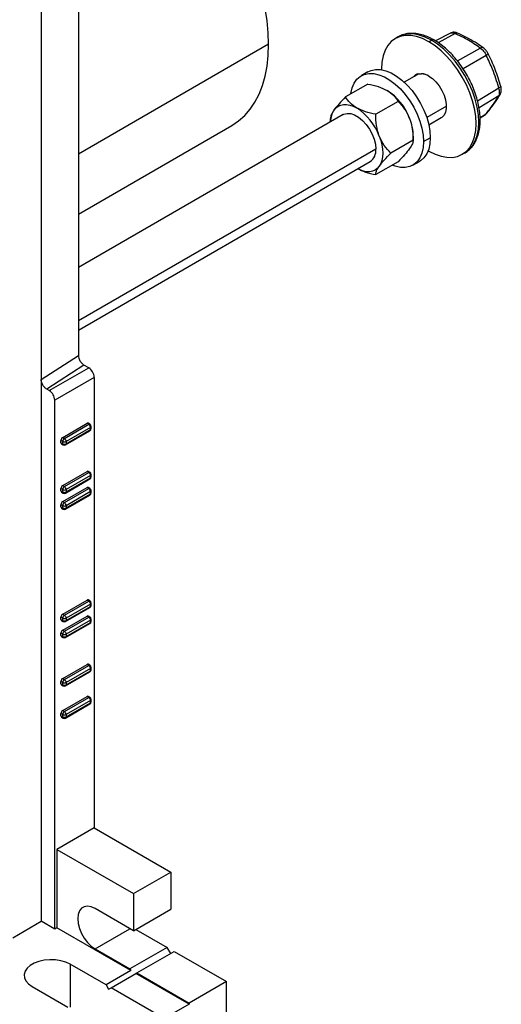
# Model space of a CAD drawing. Units: inches. Extents: x 5081.3 to 5151.1, y -3989.6 to -3928.8.
# Drawn here: x 5145 to 5151.1, y -3953.2 to -3940.7 of the extents above; entities that cross this region are included whole.
import ezdxf

# ---------------------------------------------------------------- set-up
doc = ezdxf.new("R2010")
doc.units = ezdxf.units.IN
doc.header["$MEASUREMENT"] = 0

msp = doc.modelspace()

# ---------------------------------------------------------------- linework, layer by layer
at = {"color": 7, "linetype": 'Continuous', "lineweight": 25}
for p, q in [((5145.70288, -3937.11072), (5145.70288, -3944.96585)), ((5145.22912, -3937.41688), (5145.22912, -3945.272)), ((5149.76628, -3940.92024), (5149.73269, -3940.93963)), ((5149.77035, -3940.91793), (5149.76628, -3940.92024)), ((5150.15765, -3940.98171), (5150.19124, -3940.96232)), ((5150.43301, -3940.87083), (5150.24308, -3940.97155)), ((5150.85903, -3941.06641), (5150.85597, -3941.06382)), ((5149.38408, -3941.36459), (5149.29852, -3941.41399)), ((5150.03152, -3941.38775), (5149.8445, -3941.49572)), ((5149.97717, -3941.41912), (5150.00687, -3941.39875)), ((5150.01937, -3941.38771), (5150.06536, -3941.38786)), ((5149.38397, -3941.5187), (5149.09983, -3941.68274)), ((5149.76671, -3941.73965), (5149.48256, -3941.90368)), ((5149.06743, -3941.90678), (5145.70288, -3943.84909)), ((5148.90846, -3941.99855), (5148.90846, -3941.95502)), ((5150.15697, -3942.037), (5150.31608, -3941.94514)), ((5150.81003, -3941.94834), (5150.876, -3941.90706)), ((5150.87372, -3941.90848), (5150.90002, -3941.88477)), ((5145.70288, -3943.17162), (5147.6551, -3942.04463)), ((5149.95807, -3942.23288), (5149.67393, -3942.39691)), ((5149.95807, -3942.23304), (5149.95807, -3942.17368)), ((5150.09065, -3942.25021), (5150.17621, -3942.20082)), ((5150.14936, -3942.36497), (5150.15765, -3942.36983)), ((5150.58262, -3942.41191), (5150.61621, -3942.39252)), ((5150.61213, -3942.39483), (5150.61621, -3942.39252)), ((5145.70288, -3944.64581), (5149.4124, -3942.50435)), ((5149.76671, -3942.50516), (5149.48256, -3942.66919)), ((5149.95471, -3942.55067), (5150.04027, -3942.50128)), ((5145.22912, -3945.272), (5145.70288, -3944.96585)), ((5145.7737, -3945.08839), (5145.29994, -3945.39454)), ((5145.8337, -3945.12302), (5145.7737, -3945.08839)), ((5145.33165, -3945.41284), (5145.8337, -3945.12302)), ((5145.22912, -3945.272), (5145.22912, -3952.15544)), ((5145.90441, -3945.24549), (5145.40236, -3945.53532)), ((5145.90441, -3945.24549), (5145.90441, -3950.96944)), ((5145.33165, -3945.41284), (5145.29994, -3945.39454)), ((5145.40236, -3952.25545), (5145.40236, -3945.53532)), ((5145.50335, -3946.00777), (5145.81271, -3945.82918)), ((5145.52545, -3946.02052), (5145.83481, -3945.84193)), ((5145.83481, -3945.84193), (5145.81271, -3945.82918)), ((5145.85043, -3945.84039), (5145.82834, -3945.82763)), ((5145.86606, -3945.89679), (5145.86606, -3945.86745)), ((5145.54107, -3946.10244), (5145.85043, -3945.92385)), ((5145.85691, -3945.88021), (5145.54755, -3946.0588)), ((5145.54755, -3946.08813), (5145.85691, -3945.90954)), ((5145.85691, -3945.90954), (5145.85691, -3945.88021)), ((5145.48126, -3946.07538), (5145.48126, -3946.04604)), ((5145.50335, -3946.0588), (5145.48126, -3946.04604)), ((5145.48126, -3946.07538), (5145.50335, -3946.08813)), ((5145.48773, -3946.08968), (5145.50983, -3946.10244)), ((5145.50335, -3946.00777), (5145.52545, -3946.02052)), ((5145.50335, -3946.08813), (5145.50335, -3946.0588)), ((5145.54755, -3946.0588), (5145.54755, -3946.08813)), ((5145.50335, -3946.62017), (5145.81271, -3946.44158)), ((5145.52545, -3946.63293), (5145.83481, -3946.45434)), ((5145.85691, -3946.49261), (5145.54755, -3946.6712)), ((5145.83481, -3946.45434), (5145.81271, -3946.44158)), ((5145.85043, -3946.45279), (5145.82834, -3946.44004)), ((5145.85691, -3946.52195), (5145.85691, -3946.49261)), ((5145.86606, -3946.50919), (5145.86606, -3946.47986)), ((5145.50335, -3946.62017), (5145.52545, -3946.63293)), ((5145.54107, -3946.71484), (5145.85043, -3946.53626)), ((5145.54755, -3946.70054), (5145.85691, -3946.52195)), ((5145.48126, -3946.68778), (5145.48126, -3946.65845)), ((5145.50335, -3946.6712), (5145.48126, -3946.65845)), ((5145.48126, -3946.68778), (5145.50335, -3946.70054)), ((5145.48773, -3946.70209), (5145.50983, -3946.71484)), ((5145.50335, -3946.82431), (5145.81271, -3946.64572)), ((5145.50335, -3946.70054), (5145.50335, -3946.6712)), ((5145.52545, -3946.83706), (5145.83481, -3946.65848)), ((5145.54107, -3946.91898), (5145.85043, -3946.74039)), ((5145.54755, -3946.6712), (5145.54755, -3946.70054)), ((5145.85691, -3946.69675), (5145.54755, -3946.87534)), ((5145.54755, -3946.90467), (5145.85691, -3946.72608)), ((5145.83481, -3946.65848), (5145.81271, -3946.64572)), ((5145.85043, -3946.65693), (5145.82834, -3946.64417)), ((5145.85691, -3946.72608), (5145.85691, -3946.69675)), ((5145.86606, -3946.71333), (5145.86606, -3946.68399)), ((5145.48126, -3946.89192), (5145.48126, -3946.86258)), ((5145.50335, -3946.87534), (5145.48126, -3946.86258)), ((5145.50335, -3946.82431), (5145.52545, -3946.83706)), ((5145.48126, -3946.89192), (5145.50335, -3946.90467)), ((5145.48773, -3946.90622), (5145.50983, -3946.91898)), ((5145.50335, -3946.90467), (5145.50335, -3946.87534)), ((5145.54755, -3946.87534), (5145.54755, -3946.90467)), ((5145.50335, -3948.25325), (5145.81271, -3948.07467)), ((5145.52545, -3948.26601), (5145.83481, -3948.08742)), ((5145.83481, -3948.08742), (5145.81271, -3948.07467)), ((5145.85043, -3948.08587), (5145.82834, -3948.07312)), ((5145.86606, -3948.14227), (5145.86606, -3948.11294)), ((5145.54107, -3948.34793), (5145.85043, -3948.16934)), ((5145.85691, -3948.1257), (5145.54755, -3948.30428)), ((5145.54755, -3948.33362), (5145.85691, -3948.15503)), ((5145.85691, -3948.15503), (5145.85691, -3948.1257)), ((5145.48126, -3948.32086), (5145.48126, -3948.29153)), ((5145.50335, -3948.30428), (5145.48126, -3948.29153)), ((5145.48126, -3948.32086), (5145.50335, -3948.33362)), ((5145.48773, -3948.33517), (5145.50983, -3948.34793)), ((5145.50335, -3948.25325), (5145.52545, -3948.26601)), ((5145.50335, -3948.45739), (5145.81271, -3948.2788)), ((5145.50335, -3948.33362), (5145.50335, -3948.30428)), ((5145.52545, -3948.47015), (5145.83481, -3948.29156)), ((5145.54755, -3948.30428), (5145.54755, -3948.33362)), ((5145.85691, -3948.32983), (5145.54755, -3948.50842)), ((5145.54755, -3948.53775), (5145.85691, -3948.35916)), ((5145.83481, -3948.29156), (5145.81271, -3948.2788)), ((5145.85043, -3948.29001), (5145.82834, -3948.27725)), ((5145.85691, -3948.35916), (5145.85691, -3948.32983)), ((5145.86606, -3948.34641), (5145.86606, -3948.31707)), ((5145.48126, -3948.525), (5145.48126, -3948.49566)), ((5145.50335, -3948.50842), (5145.48126, -3948.49566)), ((5145.50335, -3948.45739), (5145.52545, -3948.47015)), ((5145.54107, -3948.55206), (5145.85043, -3948.37347)), ((5145.48126, -3948.525), (5145.50335, -3948.53775)), ((5145.48773, -3948.53931), (5145.50983, -3948.55206)), ((5145.50335, -3948.53775), (5145.50335, -3948.50842)), ((5145.54755, -3948.50842), (5145.54755, -3948.53775)), ((5145.50335, -3949.0698), (5145.81271, -3948.89121)), ((5145.52545, -3949.08255), (5145.83481, -3948.90396)), ((5145.54107, -3949.16447), (5145.85043, -3948.98588)), ((5145.85691, -3948.94224), (5145.54755, -3949.12083)), ((5145.54755, -3949.15016), (5145.85691, -3948.97157)), ((5145.83481, -3948.90396), (5145.81271, -3948.89121)), ((5145.85043, -3948.90242), (5145.82834, -3948.88966)), ((5145.85691, -3948.97157), (5145.85691, -3948.94224)), ((5145.86606, -3948.95881), (5145.86606, -3948.92948)), ((5145.48126, -3949.1374), (5145.48126, -3949.10807)), ((5145.50335, -3949.12083), (5145.48126, -3949.10807)), ((5145.50335, -3949.0698), (5145.52545, -3949.08255)), ((5145.50335, -3949.15016), (5145.50335, -3949.12083)), ((5145.54755, -3949.12083), (5145.54755, -3949.15016)), ((5145.48126, -3949.1374), (5145.50335, -3949.15016)), ((5145.48773, -3949.15171), (5145.50983, -3949.16447)), ((5145.50335, -3949.47807), (5145.81271, -3949.29948)), ((5145.52545, -3949.49082), (5145.83481, -3949.31223)), ((5145.85691, -3949.35051), (5145.54755, -3949.5291)), ((5145.83481, -3949.31223), (5145.81271, -3949.29948)), ((5145.85043, -3949.31069), (5145.82834, -3949.29793)), ((5145.85691, -3949.37984), (5145.85691, -3949.35051)), ((5145.86606, -3949.36708), (5145.86606, -3949.33775)), ((5145.50335, -3949.47807), (5145.52545, -3949.49082)), ((5145.54107, -3949.57274), (5145.85043, -3949.39415)), ((5145.54755, -3949.55843), (5145.85691, -3949.37984)), ((5145.48126, -3949.54567), (5145.48126, -3949.51634)), ((5145.50335, -3949.5291), (5145.48126, -3949.51634)), ((5145.48126, -3949.54567), (5145.50335, -3949.55843)), ((5145.48773, -3949.55998), (5145.50983, -3949.57274)), ((5145.50335, -3949.55843), (5145.50335, -3949.5291)), ((5145.54755, -3949.5291), (5145.54755, -3949.55843)), ((5145.90441, -3950.96944), (5145.43064, -3951.24294)), ((5145.90441, -3950.96944), (5146.87668, -3951.53072)), ((5145.43064, -3951.24294), (5145.43064, -3952.23912)), ((5145.43064, -3951.24294), (5146.40292, -3951.80422)), ((5146.40292, -3951.80422), (5146.87668, -3951.53072)), ((5146.87668, -3951.53072), (5146.87668, -3952.00228)), ((5146.40292, -3951.80422), (5146.40292, -3952.27577)), ((5146.40292, -3952.27577), (5145.91501, -3951.99411)), ((5146.40292, -3952.27577), (5146.87668, -3952.00228)), ((5144.86849, -3952.36362), (5145.22912, -3952.15544)), ((5145.40236, -3952.25545), (5145.22912, -3952.15544)), ((5145.43064, -3952.23912), (5145.40236, -3952.25545)), ((5146.3711, -3952.78203), (5145.43064, -3952.23912)), ((5146.43466, -3952.25745), (5146.83248, -3952.4871)), ((5146.83248, -3952.4871), (5146.35872, -3952.7606)), ((5146.87667, -3952.56364), (5146.83248, -3952.4871)), ((5145.91501, -3952.50445), (5146.35872, -3952.7606)), ((5146.44711, -3952.81162), (5146.92087, -3952.53813)), ((5146.92087, -3952.53813), (5147.58378, -3952.92082)), ((5146.05555, -3952.96419), (5145.59947, -3952.7009)), ((5145.59947, -3952.7009), (5145.59947, -3953.24798)), ((5146.3711, -3952.78203), (5146.05555, -3952.96419)), ((5146.11919, -3953.00093), (5146.43474, -3952.81877)), ((5146.35872, -3952.7606), (5146.3711, -3952.78203)), ((5146.43474, -3952.81877), (5146.44711, -3952.81162)), ((5147.11002, -3953.20861), (5146.43474, -3952.81877)), ((5146.44711, -3952.81162), (5147.11002, -3953.19432)), ((5145.11333, -3952.98154), (5145.56941, -3953.24483)), ((5146.05555, -3952.96419), (5146.08737, -3953.01931)), ((5147.58378, -3952.92082), (5147.11002, -3953.19432)), ((5147.58378, -3953.48219), (5147.58378, -3952.92082)), ((5146.08737, -3953.01931), (5146.11919, -3953.00093)), ((5146.79448, -3953.39077), (5146.11919, -3953.00093)), ((5147.11002, -3953.20861), (5146.79448, -3953.39077)), ((5147.11002, -3953.19432), (5147.11002, -3953.20861))]:
    msp.add_line(p, q, dxfattribs=at)
at = {"color": 8, "linetype": 'Continuous', "lineweight": 25}
for p, q in [((5150.49293, -3940.8784), (5150.27549, -3940.99371)), ((5148.12119, -3941.01448), (5145.70288, -3942.41054)), ((5150.52175, -3941.2253), (5150.81105, -3941.06205)), ((5150.88757, -3941.15724), (5150.59259, -3941.3237)), ((5150.77667, -3941.73276), (5151.04663, -3941.5672)), ((5151.04663, -3941.66923), (5150.79592, -3941.82299)), ((5150.38081, -3941.80207), (5150.13164, -3941.94592)), ((5150.80973, -3941.94425), (5150.88757, -3941.89555)), ((5150.88757, -3941.89555), (5150.87401, -3941.9079)), ((5149.48387, -3942.3464), (5145.70288, -3944.52911)), ((5145.91501, -3952.50445), (5146.35703, -3952.24928))]:
    msp.add_line(p, q, dxfattribs=at)
at = {"color": 7, "linetype": 'Continuous', "lineweight": 25, "flags": 128}
for points in [[(5148.12119, -3941.01448), (5148.11628, -3940.8675), (5148.1016, -3940.71577), (5148.07723, -3940.56021), (5148.04332, -3940.40179), (5148.00008, -3940.24149), (5147.94778, -3940.08029), (5147.88674, -3939.91919), (5147.81733, -3939.75918), (5147.73999, -3939.60124), (5147.6552, -3939.44636), (5147.56346, -3939.29548), (5147.46536, -3939.14954), (5147.36149, -3939.00943), (5147.25249, -3938.87602), (5147.13904, -3938.75013), (5147.02184, -3938.63254), (5146.9016, -3938.52397), (5146.77908, -3938.4251), (5146.65502, -3938.33653), (5146.5302, -3938.2588), (5146.40537, -3938.1924), (5146.33188, -3938.15865)], [(5150.15765, -3940.98171), (5150.0792, -3940.94236), (5150.00209, -3940.91555), (5149.92764, -3940.90176), (5149.85713, -3940.90121), (5149.79176, -3940.91391), (5149.73265, -3940.93965), (5149.68082, -3940.97798), (5149.63714, -3941.02825), (5149.60236, -3941.0896), (5149.57709, -3941.16098), (5149.56175, -3941.24117), (5149.55661, -3941.32879), (5149.55667, -3941.33829)], [(5150.15765, -3942.36983), (5150.2361, -3942.40918), (5150.31321, -3942.43598), (5150.38766, -3942.44978), (5150.45817, -3942.45033), (5150.52354, -3942.43763), (5150.58265, -3942.41189), (5150.63449, -3942.37356), (5150.67817, -3942.32329), (5150.71294, -3942.26194), (5150.73821, -3942.19055), (5150.75355, -3942.11037), (5150.75869, -3942.02274), (5150.75355, -3941.92918), (5150.73821, -3941.83128), (5150.71294, -3941.73072), (5150.67817, -3941.62923), (5150.63449, -3941.52852), (5150.58265, -3941.43034), (5150.52354, -3941.33636), (5150.45817, -3941.24818), (5150.38766, -3941.16732), (5150.31321, -3941.09516), (5150.2361, -3941.03294), (5150.15765, -3940.98171)], [(5147.6551, -3942.04463), (5147.6552, -3942.04458), (5147.73999, -3941.9876), (5147.81733, -3941.91896), (5147.88674, -3941.83908), (5147.94778, -3941.74845), (5148.00008, -3941.64764), (5148.04332, -3941.53726), (5148.07723, -3941.41799), (5148.1016, -3941.29057), (5148.11628, -3941.15579), (5148.12119, -3941.01448)], [(5149.38408, -3941.36459), (5149.42285, -3941.34697), (5149.48016, -3941.33493), (5149.54264, -3941.33625), (5149.60892, -3941.35091), (5149.6775, -3941.37856), (5149.74685, -3941.4186), (5149.81543, -3941.47013), (5149.88171, -3941.53199), (5149.9442, -3941.60281), (5150.0015, -3941.68101), (5150.05234, -3941.76484), (5150.09558, -3941.85242), (5150.13026, -3941.94179), (5150.1556, -3942.03097), (5150.17103, -3942.11796), (5150.17621, -3942.20082)], [(5149.16689, -3941.64402), (5149.16776, -3941.63757), (5149.18319, -3941.5684), (5149.20853, -3941.50848), (5149.24321, -3941.45914), (5149.28645, -3941.42148), (5149.33729, -3941.39636), (5149.3946, -3941.38432), (5149.45708, -3941.38565), (5149.52336, -3941.4003), (5149.59194, -3941.42795), (5149.66129, -3941.46799), (5149.72987, -3941.51952), (5149.79615, -3941.58139), (5149.85864, -3941.65221), (5149.91594, -3941.7304), (5149.96678, -3941.81423), (5150.01002, -3941.90181), (5150.0447, -3941.99119), (5150.07004, -3942.08037), (5150.08547, -3942.16736), (5150.09065, -3942.25021)], [(5150.15765, -3941.41807), (5150.20405, -3941.45048), (5150.24842, -3941.49275), (5150.28883, -3941.54301), (5150.3235, -3941.59907), (5150.35092, -3941.65849), (5150.36989, -3941.71866), (5150.37959, -3941.77695), (5150.37959, -3941.83083), (5150.36989, -3941.87793), (5150.35092, -3941.91619), (5150.3235, -3941.94394), (5150.29183, -3941.95915)], [(5148.95287, -3941.84848), (5148.97696, -3941.82076), (5149.00554, -3941.79962), (5149.03814, -3941.78542), (5149.07419, -3941.77842), (5149.11307, -3941.77872), (5149.15413, -3941.78633), (5149.19665, -3941.80111), (5149.23992, -3941.82281)], [(5149.06743, -3941.90678), (5149.07668, -3941.90198), (5149.11794, -3941.89119), (5149.16453, -3941.89413), (5149.21442, -3941.91068), (5149.26542, -3941.94012), (5149.3153, -3941.98117), (5149.36189, -3942.03202), (5149.40315, -3942.09045), (5149.43728, -3942.15392), (5149.46278, -3942.21964), (5149.47854, -3942.28475), (5149.48387, -3942.3464)], [(5150.88757, -3941.89555), (5150.89509, -3941.89013), (5150.90004, -3941.88474)], [(5149.52697, -3942.1799), (5149.54614, -3942.23587), (5149.56008, -3942.29133), (5149.56854, -3942.34532), (5149.57137, -3942.39691), (5149.56854, -3942.44523), (5149.56008, -3942.48946), (5149.54614, -3942.52882), (5149.52697, -3942.56265)], [(5150.17621, -3942.20082), (5150.17103, -3942.27769), (5150.1556, -3942.34687), (5150.13026, -3942.40679), (5150.09558, -3942.45613), (5150.05234, -3942.49378), (5150.04027, -3942.50128)], [(5150.09065, -3942.25021), (5150.08547, -3942.32709), (5150.07004, -3942.39626), (5150.0447, -3942.45618), (5150.01002, -3942.50552), (5149.96678, -3942.54318), (5149.91594, -3942.5683), (5149.85864, -3942.58034), (5149.79615, -3942.57901), (5149.72987, -3942.56436), (5149.68969, -3942.54962)], [(5149.52697, -3942.56265), (5149.50288, -3942.59038), (5149.47429, -3942.61152), (5149.44169, -3942.62571), (5149.40565, -3942.63271), (5149.36676, -3942.63241), (5149.3257, -3942.6248), (5149.28318, -3942.61002), (5149.25372, -3942.59596)], [(5145.91501, -3951.99411), (5145.86584, -3951.97212), (5145.81914, -3951.96403), (5145.77724, -3951.97025), (5145.74225, -3951.99045), (5145.71592, -3952.02364), (5145.69958, -3952.06814), (5145.69404, -3952.12172), (5145.69958, -3952.1817), (5145.71592, -3952.24506), (5145.74225, -3952.30864), (5145.77724, -3952.36925), (5145.81914, -3952.42383), (5145.86584, -3952.46967), (5145.91501, -3952.50445)], [(5145.59947, -3952.7009), (5145.54362, -3952.67479), (5145.47959, -3952.65596), (5145.41017, -3952.64522), (5145.33841, -3952.64305), (5145.26743, -3952.64954), (5145.20034, -3952.66441), (5145.14007, -3952.687), (5145.08925, -3952.71634), (5145.05011, -3952.75113), (5145.02436, -3952.78986), (5145.01312, -3952.83084), (5145.01688, -3952.87226), (5145.03548, -3952.91234), (5145.06811, -3952.9493), (5145.11333, -3952.98154)]]:
    msp.add_lwpolyline(points, dxfattribs=at)
at = {"color": 8, "linetype": 'Continuous', "lineweight": 25, "flags": 128}
for points in [[(5150.19124, -3940.96232), (5150.11279, -3940.92297), (5150.03568, -3940.89617), (5149.96123, -3940.88237), (5149.89072, -3940.88182), (5149.82535, -3940.89452), (5149.77035, -3940.91793)], [(5150.61621, -3942.39252), (5150.61624, -3942.3925), (5150.66808, -3942.35417), (5150.71176, -3942.3039), (5150.74653, -3942.24255), (5150.7718, -3942.17117), (5150.78714, -3942.09098), (5150.79228, -3942.00335), (5150.78714, -3941.90979), (5150.7718, -3941.81189), (5150.74653, -3941.71134), (5150.71176, -3941.60984), (5150.66808, -3941.50913), (5150.61624, -3941.41095), (5150.55713, -3941.31697), (5150.49176, -3941.22879), (5150.42125, -3941.14793), (5150.3468, -3941.07577), (5150.26969, -3941.01355), (5150.19124, -3940.96232)], [(5150.90773, -3941.12665), (5150.90857, -3941.12946), (5150.90792, -3941.13377), (5150.90541, -3941.13885), (5150.90109, -3941.14456), (5150.89509, -3941.15074), (5150.88757, -3941.15724)], [(5151.07251, -3941.55116), (5151.07257, -3941.55217), (5151.07111, -3941.55437), (5151.06766, -3941.55705), (5151.06233, -3941.56013), (5151.05526, -3941.56355), (5151.04663, -3941.5672)]]:
    msp.add_lwpolyline(points, dxfattribs=at)
at = {"color": 8, "linetype": 'Continuous', "lineweight": 25}
for centre, radius, start, end in [((5150.20955, -3940.98788), 0.03144, 65.708651, 125.616204), ((5150.51399, -3940.90186), 0.03152, 71.982465, 131.913495), ((5150.832, -3941.10103), 0.04426, 57.220242, 118.254651), ((5151.01456, -3941.62074), 0.05814, 303.481318, 328.140742), ((5145.84396, -3945.85471), 0.01572, 65.692881, 125.617577), ((5145.85042, -3945.86589), 0.01572, 294.374658, 354.305201), ((5145.84204, -3945.91143), 0.01499, 304.056351, 7.25583), ((5145.85042, -3945.89523), 0.01572, 294.374658, 354.305201), ((5145.51822, -3946.09002), 0.01499, 172.74417, 235.943649), ((5145.53268, -3946.09002), 0.01499, 304.056351, 7.25583), ((5145.84396, -3946.46712), 0.01572, 65.692881, 125.617577), ((5145.85042, -3946.4783), 0.01572, 294.374658, 354.305201), ((5145.84204, -3946.52384), 0.01499, 304.056351, 7.25583), ((5145.85042, -3946.50763), 0.01572, 294.374658, 354.305201), ((5145.51822, -3946.70243), 0.01499, 172.74417, 235.943649), ((5145.53268, -3946.70243), 0.01499, 304.056351, 7.25583), ((5145.84396, -3946.67125), 0.01572, 65.692881, 125.617577), ((5145.84204, -3946.72798), 0.01499, 304.056351, 7.25583), ((5145.85042, -3946.68243), 0.01572, 294.374658, 354.305201), ((5145.85042, -3946.71177), 0.01572, 294.374658, 354.305201), ((5145.51822, -3946.90657), 0.01499, 172.74417, 235.943649), ((5145.53268, -3946.90657), 0.01499, 304.056351, 7.25583), ((5145.84396, -3948.1002), 0.01572, 65.692881, 125.617577), ((5145.85042, -3948.11138), 0.01572, 294.374658, 354.305201), ((5145.84204, -3948.15692), 0.01499, 304.056351, 7.25583), ((5145.85042, -3948.14071), 0.01572, 294.374658, 354.305201), ((5145.51822, -3948.33551), 0.01499, 172.74417, 235.943649), ((5145.53268, -3948.33551), 0.01499, 304.056351, 7.25583), ((5145.84396, -3948.30433), 0.01572, 65.692881, 125.617577), ((5145.84204, -3948.36106), 0.01499, 304.056351, 7.25583), ((5145.85042, -3948.31551), 0.01572, 294.374658, 354.305201), ((5145.85042, -3948.34485), 0.01572, 294.374658, 354.305201), ((5145.51822, -3948.53965), 0.01499, 172.74417, 235.943649), ((5145.53268, -3948.53965), 0.01499, 304.056351, 7.25583), ((5145.84396, -3948.91674), 0.01572, 65.692881, 125.617577), ((5145.84204, -3948.97346), 0.01499, 304.056351, 7.25583), ((5145.85042, -3948.92792), 0.01572, 294.374658, 354.305201), ((5145.85042, -3948.95725), 0.01572, 294.374658, 354.305201), ((5145.51822, -3949.15205), 0.01499, 172.74417, 235.943649), ((5145.53268, -3949.15205), 0.01499, 304.056351, 7.25583), ((5145.84396, -3949.32501), 0.01572, 65.692881, 125.617577), ((5145.85042, -3949.33619), 0.01572, 294.374658, 354.305201), ((5145.85042, -3949.36552), 0.01572, 294.374658, 354.305201), ((5145.84204, -3949.38173), 0.01499, 304.056351, 7.25583), ((5145.51822, -3949.56032), 0.01499, 172.74417, 235.943649), ((5145.53223, -3949.56012), 0.01541, 305.013333, 6.298848)]:
    msp.add_arc(centre, radius, start, end, dxfattribs=at)
at = {"color": 7, "linetype": 'Continuous', "lineweight": 25}
for centre, radius, start, end in [((5150.05207, -3941.493), 0.11025, 107.251668, 143.082812), ((5150.04793, -3941.59722), 0.21008, 58.512656, 85.238459), ((5149.23861, -3942.2054), 0.71942, 20.227114, 57.362029), ((5149.18972, -3941.99963), 0.28097, 147.455607, 179.746088), ((5148.85191, -3942.42863), 0.71942, 20.227114, 57.362029), ((5149.34793, -3942.18548), 0.61025, 1.108153, 22.021162), ((5149.31314, -3942.3643), 0.17166, 305.325858, 5.986322), ((5145.75088, -3945.25248), 0.15368, 2.605478, 57.394522), ((5145.24884, -3945.5423), 0.15368, 2.605478, 57.394522), ((5145.82187, -3945.84196), 0.01572, 65.692881, 125.617577), ((5145.80893, -3945.88239), 0.04803, 2.605478, 57.394522), ((5145.83481, -3945.86745), 0.03125, 0, 60.002688), ((5145.83481, -3945.89679), 0.03125, 299.997312, 0), ((5145.49657, -3946.07707), 0.01541, 173.701152, 234.986667), ((5145.52923, -3946.04822), 0.04803, 122.605478, 177.394522), ((5145.55133, -3946.06098), 0.04803, 122.605478, 177.394522), ((5145.52545, -3946.01615), 0.04803, 242.609672, 297.390328), ((5145.52545, -3946.04548), 0.04803, 242.609672, 297.390328), ((5145.52545, -3946.07538), 0.03125, 240.002688, 299.997312), ((5145.49957, -3946.06098), 0.04803, 2.605478, 57.394522), ((5145.82187, -3946.45436), 0.01572, 65.692881, 125.617577), ((5145.80893, -3946.4948), 0.04803, 2.605478, 57.394522), ((5145.83481, -3946.47986), 0.03125, 0, 60.002688), ((5145.52923, -3946.66063), 0.04803, 122.605478, 177.394522), ((5145.83481, -3946.50919), 0.03125, 299.997312, 0), ((5145.49657, -3946.68947), 0.01541, 173.701152, 234.986667), ((5145.55133, -3946.67339), 0.04803, 122.605478, 177.394522), ((5145.52545, -3946.62856), 0.04803, 242.609672, 297.390328), ((5145.52545, -3946.65789), 0.04803, 242.609672, 297.390328), ((5145.52545, -3946.68778), 0.03125, 240.002688, 299.997312), ((5145.49957, -3946.67339), 0.04803, 2.605478, 57.394522), ((5145.82187, -3946.6585), 0.01572, 65.692881, 125.617577), ((5145.80893, -3946.69893), 0.04803, 2.605478, 57.394522), ((5145.83481, -3946.68399), 0.03125, 0, 60.002688), ((5145.83481, -3946.71333), 0.03125, 299.997312, 0), ((5145.52923, -3946.86476), 0.04803, 122.605478, 177.394522), ((5145.55133, -3946.87752), 0.04803, 122.605478, 177.394522), ((5145.49957, -3946.87752), 0.04803, 2.605478, 57.394522), ((5145.49657, -3946.89361), 0.01541, 173.701152, 234.986667), ((5145.52545, -3946.83269), 0.04803, 242.609672, 297.390328), ((5145.52545, -3946.86203), 0.04803, 242.609672, 297.390328), ((5145.52545, -3946.89192), 0.03125, 240.002688, 299.997312), ((5145.82187, -3948.08744), 0.01572, 65.692881, 125.617577), ((5145.80893, -3948.12788), 0.04803, 2.605478, 57.394522), ((5145.83481, -3948.11294), 0.03125, 0, 60.002688), ((5145.83481, -3948.14227), 0.03125, 299.997312, 0), ((5145.49657, -3948.32255), 0.01541, 173.701152, 234.986667), ((5145.52923, -3948.29371), 0.04803, 122.605478, 177.394522), ((5145.55133, -3948.30647), 0.04803, 122.605478, 177.394522), ((5145.52545, -3948.26164), 0.04803, 242.609672, 297.390328), ((5145.52545, -3948.29097), 0.04803, 242.609672, 297.390328), ((5145.52545, -3948.32086), 0.03125, 240.002688, 299.997312), ((5145.49957, -3948.30647), 0.04803, 2.605478, 57.394522), ((5145.82187, -3948.29158), 0.01572, 65.692881, 125.617577), ((5145.80893, -3948.33201), 0.04803, 2.605478, 57.394522), ((5145.83481, -3948.31707), 0.03125, 0, 60.002688), ((5145.83481, -3948.34641), 0.03125, 299.997312, 360), ((5145.52923, -3948.49785), 0.04803, 122.605478, 177.394522), ((5145.55133, -3948.5106), 0.04803, 122.605478, 177.394522), ((5145.49957, -3948.5106), 0.04803, 2.605478, 57.394522), ((5145.49657, -3948.52669), 0.01541, 173.701152, 234.986667), ((5145.52545, -3948.46577), 0.04803, 242.609672, 297.390328), ((5145.52545, -3948.49511), 0.04803, 242.609672, 297.390328), ((5145.52545, -3948.525), 0.03125, 240.002688, 299.997312), ((5145.82187, -3948.90398), 0.01572, 65.692881, 125.617577), ((5145.80893, -3948.94442), 0.04803, 2.605478, 57.394522), ((5145.83481, -3948.92948), 0.03125, 0, 60.002688), ((5145.83481, -3948.95881), 0.03125, 299.997312, 0), ((5145.52923, -3949.11025), 0.04803, 122.605478, 177.394522), ((5145.55133, -3949.12301), 0.04803, 122.605478, 177.394522), ((5145.52545, -3949.07818), 0.04803, 242.609672, 297.390328), ((5145.49957, -3949.12301), 0.04803, 2.605478, 57.394522), ((5145.49657, -3949.13909), 0.01541, 173.701152, 234.986667), ((5145.52545, -3949.10751), 0.04803, 242.609672, 297.390328), ((5145.52545, -3949.1374), 0.03125, 240.002688, 299.997312), ((5145.82187, -3949.31225), 0.01572, 65.692881, 125.617577), ((5145.80893, -3949.35269), 0.04803, 2.605478, 57.394522), ((5145.83481, -3949.33775), 0.03125, 0, 60.002688), ((5145.83481, -3949.36708), 0.03125, 299.997312, 0), ((5145.52923, -3949.51852), 0.04803, 122.605478, 177.394522), ((5145.55133, -3949.53128), 0.04803, 122.605478, 177.394522), ((5145.49957, -3949.53128), 0.04803, 2.605478, 57.394522), ((5145.49657, -3949.54736), 0.01541, 173.701152, 234.986667), ((5145.52545, -3949.48645), 0.04803, 242.609672, 297.390328), ((5145.52545, -3949.51578), 0.04803, 242.609672, 297.390328), ((5145.52545, -3949.54567), 0.03125, 240.002688, 299.997312)]:
    msp.add_arc(centre, radius, start, end, dxfattribs=at)
for points, knots in [([(5150.52374, -3940.87188), (5150.51705, -3940.86923), (5150.50293, -3940.86362), (5150.47958, -3940.86032), (5150.45435, -3940.86182), (5150.43876, -3940.86857), (5150.43069, -3940.87206)], [0, 0, 0, 0, 0.21563971, 0.45509195, 0.7179511, 1, 1, 1, 1]), ([(5150.22249, -3940.95922), (5150.20917, -3940.95184), (5150.17067, -3940.9305), (5150.1066, -3940.90339), (5150.03133, -3940.88222), (5149.9579, -3940.87318), (5149.888, -3940.87679), (5149.82482, -3940.89096), (5149.78825, -3940.90953), (5149.77128, -3940.91815)], [0, 0, 0, 0, 0.08397657, 0.24281095, 0.40169611, 0.55957258, 0.71526599, 0.8678306, 1, 1, 1, 1]), ([(5150.6112, -3942.3946), (5150.61347, -3942.39358), (5150.63514, -3942.38387), (5150.67043, -3942.35502), (5150.71527, -3942.30847), (5150.7516, -3942.25177), (5150.77988, -3942.18687), (5150.79951, -3942.11396), (5150.81016, -3942.03407), (5150.81157, -3941.94842), (5150.80376, -3941.85843), (5150.78692, -3941.76557), (5150.7614, -3941.67125), (5150.72765, -3941.57681), (5150.68621, -3941.48357), (5150.6377, -3941.39284), (5150.5828, -3941.30588), (5150.52229, -3941.22393), (5150.45698, -3941.14816), (5150.38773, -3941.07964), (5150.31671, -3941.02056), (5150.26111, -3940.98204), (5150.22995, -3940.96363), (5150.22249, -3940.95922)], [0, 0, 0, 0, 0.00575043, 0.05483076, 0.1038094, 0.153224, 0.20349768, 0.25470877, 0.30664765, 0.35899714, 0.41148858, 0.46393997, 0.51630693, 0.56858865, 0.62080539, 0.67298656, 0.72516539, 0.77737043, 0.82963228, 0.88198684, 0.93446775, 0.98430522, 1, 1, 1, 1]), ([(5150.81105, -3941.06205), (5150.75721, -3941.02469), (5150.66107, -3940.95797), (5150.54431, -3940.90271), (5150.49293, -3940.8784)], [0, 0, 0, 0, 0.5599705, 1, 1, 1, 1]), ([(5150.85593, -3941.0638), (5150.82856, -3941.04432), (5150.76784, -3941.00111), (5150.65843, -3940.93576), (5150.57079, -3940.8942), (5150.52374, -3940.87188)], [0, 0, 0, 0, 0.275440916, 0.610931495, 1, 1, 1, 1]), ([(5150.81105, -3941.06205), (5150.81859, -3941.06737), (5150.83354, -3941.0779), (5150.85475, -3941.10113), (5150.87371, -3941.12788), (5150.88292, -3941.14739), (5150.88757, -3941.15724)], [0, 0, 0, 0, 0.252441072, 0.500177002, 0.747744923, 1, 1, 1, 1]), ([(5150.90772, -3941.12665), (5150.90458, -3941.12092), (5150.8982, -3941.10929), (5150.88558, -3941.09215), (5150.87126, -3941.07613), (5150.8611, -3941.06795), (5150.85593, -3941.0638)], [0, 0, 0, 0, 0.23844138, 0.48436148, 0.73799865, 1, 1, 1, 1]), ([(5151.04663, -3941.5672), (5151.02238, -3941.48741), (5150.97907, -3941.34491), (5150.91553, -3941.21459), (5150.88757, -3941.15724)], [0, 0, 0, 0, 0.5599704, 1, 1, 1, 1]), ([(5151.07251, -3941.55116), (5151.05047, -3941.47777), (5151.00622, -3941.33045), (5150.94064, -3941.19475), (5150.90772, -3941.12665)], [0, 0, 0, 0, 0.49811947, 1, 1, 1, 1]), ([(5150.16041, -3941.41966), (5150.14415, -3941.41126), (5150.11155, -3941.39442), (5150.08079, -3941.39005), (5150.06536, -3941.38786)], [0, 0, 0, 0, 0.498451222, 1, 1, 1, 1]), ([(5149.38397, -3941.5187), (5149.42861, -3941.52808), (5149.51773, -3941.5468), (5149.59036, -3941.58201), (5149.62662, -3941.59958)], [0, 0, 0, 0, 0.50086374, 1, 1, 1, 1]), ([(5149.62662, -3941.59958), (5149.65704, -3941.6205), (5149.71802, -3941.66243), (5149.75046, -3941.71387), (5149.76671, -3941.73965)], [0, 0, 0, 0, 0.49898921, 1, 1, 1, 1]), ([(5151.04663, -3941.66923), (5151.04977, -3941.6632), (5151.05598, -3941.65126), (5151.05843, -3941.62612), (5151.05599, -3941.5977), (5151.04977, -3941.57743), (5151.04663, -3941.5672)], [0, 0, 0, 0, 0.252255078, 0.499822998, 0.747558928, 1, 1, 1, 1]), ([(5151.0639, -3941.6515), (5151.06758, -3941.64424), (5151.07499, -3941.62965), (5151.07912, -3941.60429), (5151.07873, -3941.57755), (5151.07458, -3941.55994), (5151.07251, -3941.55116)], [0, 0, 0, 0, 0.24787068, 0.49879385, 0.75012887, 1, 1, 1, 1]), ([(5149.09983, -3941.68274), (5149.07051, -3941.71248), (5149.01178, -3941.77208), (5148.97253, -3941.82298), (5148.95287, -3941.84848)], [0, 0, 0, 0, 0.49907388, 1, 1, 1, 1]), ([(5149.23992, -3941.82281), (5149.20948, -3941.80188), (5149.1485, -3941.75995), (5149.11607, -3941.70851), (5149.09983, -3941.68274)], [0, 0, 0, 0, 0.49913626, 1, 1, 1, 1]), ([(5149.76671, -3941.73965), (5149.79602, -3941.77057), (5149.85475, -3941.83251), (5149.894, -3941.91523), (5149.91367, -3941.95666)], [0, 0, 0, 0, 0.49907388, 1, 1, 1, 1]), ([(5150.88757, -3941.89555), (5150.92274, -3941.84989), (5150.98555, -3941.76836), (5151.02797, -3941.69952), (5151.04663, -3941.66923)], [0, 0, 0, 0, 0.55997057, 1, 1, 1, 1]), ([(5150.90002, -3941.88477), (5150.93222, -3941.84311), (5150.9969, -3941.75944), (5151.0415, -3941.68758), (5151.0639, -3941.65149)], [0, 0, 0, 0, 0.49788942, 1, 1, 1, 1]), ([(5148.95287, -3941.84848), (5148.93913, -3941.87047), (5148.91154, -3941.91464), (5148.90949, -3941.94152), (5148.90846, -3941.95502)], [0, 0, 0, 0, 0.497794271, 1, 1, 1, 1]), ([(5149.48256, -3941.90368), (5149.43791, -3941.8943), (5149.34879, -3941.87558), (5149.27616, -3941.84038), (5149.23992, -3941.82281)], [0, 0, 0, 0, 0.501010789, 1, 1, 1, 1]), ([(5149.52697, -3942.1799), (5149.51323, -3942.13537), (5149.48564, -3942.04593), (5149.48359, -3941.95124), (5149.48256, -3941.90368)], [0, 0, 0, 0, 0.49779427, 1, 1, 1, 1]), ([(5149.91367, -3941.95666), (5149.9274, -3942.00119), (5149.95499, -3942.09064), (5149.95704, -3942.18532), (5149.95807, -3942.23288)], [0, 0, 0, 0, 0.497794271, 1, 1, 1, 1]), ([(5149.67393, -3942.39691), (5149.64461, -3942.366), (5149.58588, -3942.30405), (5149.54663, -3942.22133), (5149.52697, -3942.1799)], [0, 0, 0, 0, 0.499073882, 1, 1, 1, 1]), ([(5149.95807, -3942.23288), (5149.95706, -3942.24629), (5149.95502, -3942.27315), (5149.92747, -3942.3173), (5149.91367, -3942.33942)], [0, 0, 0, 0, 0.49907388, 1, 1, 1, 1]), ([(5149.91367, -3942.33942), (5149.89414, -3942.36474), (5149.85493, -3942.41563), (5149.7962, -3942.47523), (5149.76671, -3942.50516)], [0, 0, 0, 0, 0.497794271, 1, 1, 1, 1]), ([(5149.52697, -3942.56265), (5149.54649, -3942.53732), (5149.5857, -3942.48644), (5149.64443, -3942.42684), (5149.67393, -3942.39691)], [0, 0, 0, 0, 0.49779427, 1, 1, 1, 1]), ([(5149.2554, -3942.59499), (5149.28676, -3942.61006), (5149.3546, -3942.64266), (5149.43781, -3942.65991), (5149.48256, -3942.66919)], [0, 0, 0, 0, 0.46215937, 1, 1, 1, 1]), ([(5149.48256, -3942.66919), (5149.48357, -3942.65578), (5149.48561, -3942.62892), (5149.51316, -3942.58477), (5149.52697, -3942.56265)], [0, 0, 0, 0, 0.499073882, 1, 1, 1, 1]), ([(5145.70288, -3944.96585), (5145.70413, -3944.97814), (5145.70673, -3945.00373), (5145.72589, -3945.04218), (5145.74971, -3945.07186), (5145.76592, -3945.08302), (5145.7737, -3945.08839)], [0, 0, 0, 0, 0.27006685, 0.56217585, 0.78957835, 1, 1, 1, 1]), ([(5145.29994, -3945.39454), (5145.28991, -3945.38731), (5145.26903, -3945.37226), (5145.24527, -3945.33646), (5145.23144, -3945.30101), (5145.22987, -3945.28141), (5145.22912, -3945.272)], [0, 0, 0, 0, 0.27045575, 0.56268295, 0.78989455, 1, 1, 1, 1])]:
    msp.add_open_spline(points, degree=3, knots=knots, dxfattribs=at)
at = {"color": 8, "linetype": 'Continuous', "lineweight": 25}
msp.add_open_spline([(5150.43121, -3940.87209), (5150.43653, -3940.86996), (5150.44758, -3940.86554), (5150.46905, -3940.86756), (5150.48492, -3940.87476), (5150.49293, -3940.8784)], degree=3, knots=[0, 0, 0, 0, 0.315394, 0.65448701, 1, 1, 1, 1], dxfattribs=at)

doc.saveas('drawing.dxf')
